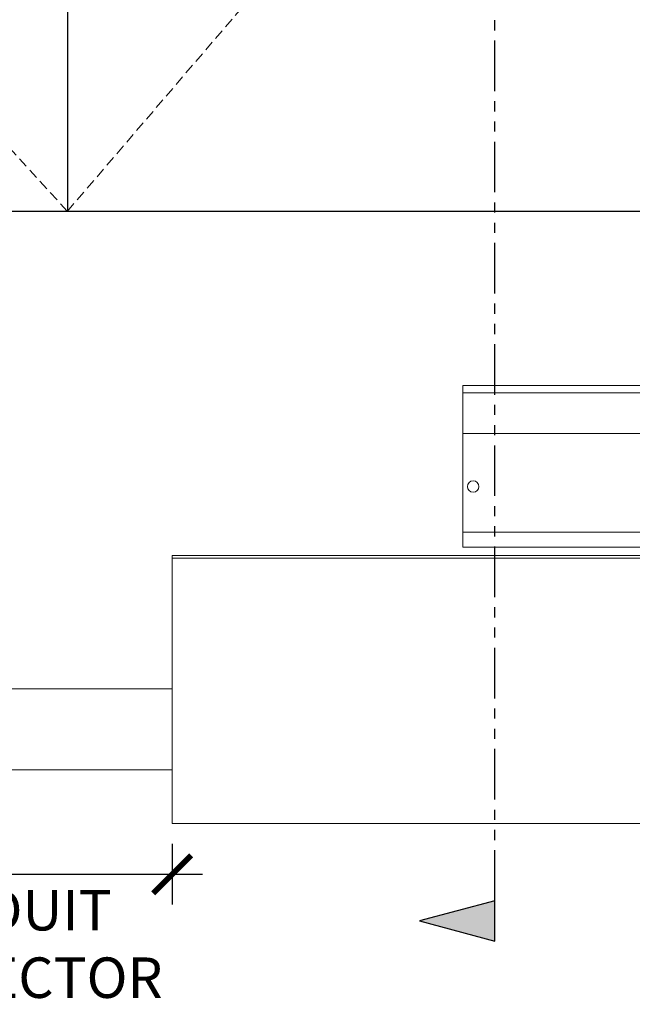
# Model space of a CAD drawing. Units: inches. Extents: x 388 to 768, y -490 to 302.
# Drawn here: x 729 to 744, y -433 to -409 of the extents above; entities that cross this region are included whole.
import ezdxf

# ---------------------------------------------------------------- set-up
doc = ezdxf.new("R2010")
doc.units = ezdxf.units.IN
doc.header["$MEASUREMENT"] = 0
for name, pattern in [('DASHED2', [0.375, 0.25, -0.125]), ('HIDDEN', [0.375, 0.25, -0.125]), ('PHANTOM', [2.5, 1.25, -0.25, 0.25, -0.25, 0.25, -0.25])]:
    doc.linetypes.add(name, pattern=pattern)
for name, color, linetype, lineweight in [('Can-Front-VIS', 7, 'Continuous', 5), ('FRONT-VIS', 7, 'Continuous', 0), ('Full-Framed Glass', 3, 'Continuous', 20), ('Swing', 7, 'DASHED2', 13)]:
    doc.layers.add(name, color=color, linetype=linetype, lineweight=lineweight)
doc.layers.add('Splice', color=7, linetype='Continuous')
doc.layers.add('TEXT', color=7, linetype='Continuous')
doc.styles.add('RomanS', font='romans.shx')
doc.dimstyles.get("Standard").update_dxf_attribs({"dimscale": 2, "dimtxt": 0.1175, "dimasz": 0.1175, "dimexe": 0.09375, "dimexo": 0.0625, "dimgap": 0.09, "dimtad": 0, "dimtih": 1, "dimtoh": 1, "dimdec": 6, "dimzin": 0, "dimdsep": 46, "dimlunit": 4, "dimtxsty": 'RomanS', "dimblk": 'ARCHTICK', "dimcen": 0.09, "dimdle": 0.09375, "dimadec": 0, "dimazin": 0, "dimtfac": 0.75, "dimtdec": 6, "dimtix": 1, "dimtofl": 0, "dimtmove": 0, "dimatfit": 3, "dimfxl": 0, "dimfrac": 1, "dimtolj": 1, "dimtzin": 0, "dimarcsym": 0})

# ---------------------------------------------------------------- blocks, each defined once
blk = doc.blocks.new('Opcon_FRONT')
at = {"layer": 'FRONT-VIS', "extrusion": (0, 1, 0)}
for p, q in [((0, 4), (7.5, 4)), ((0, 4), (0, 3.812)), ((0, 2.812), (0, 3.812)), ((0, 3.812), (7.5, 3.812)), ((0, 2.812), (10.094, 2.812)), ((0, 0.875), (0, 2.812)), ((0, 0.375), (0, 0.875)), ((0, 0.375), (26.312, 0.375)), ((0, 0), (0, 0.375)), ((0, 0), (26.312, 0))]:
    blk.add_line(p, q, dxfattribs=at)
at = {"layer": 'FRONT-VIS'}
blk.add_circle((0.25, 1.5), 0.141, dxfattribs=at)
blk = doc.blocks.new('_ArchTick')
at = {"color": 0, "linetype": 'ByBlock', "const_width": 0.15}
blk.add_lwpolyline([(-0.5, -0.5), (0.5, 0.5)], dxfattribs=at)
blk = doc.blocks.new('*D29')
at = {"layer": 'Defpoints', "color": 0}
for p in [(723.655, -428.503), (732.655, -428.503), (732.655, -429.753)]:
    blk.add_point(p, dxfattribs=at)
at = {"layer": 'Splice', "color": 0, "lineweight": -2}
for p, q in [((723.655, -429.003), (723.655, -430.503)), ((732.655, -429.003), (732.655, -430.503)), ((722.905, -429.753), (733.405, -429.753))]:
    blk.add_line(p, q, dxfattribs=at)
at = {"layer": 'Splice', "color": 0, "lineweight": -2, "xscale": 0.94, "yscale": 0.94, "zscale": 0.94, "rotation": 180}
blk.add_blockref('_ArchTick', (723.655, -429.753), dxfattribs=at)
at = {"layer": 'Splice', "color": 0, "lineweight": -2, "xscale": 0.94, "yscale": 0.94, "zscale": 0.94}
blk.add_blockref('_ArchTick', (732.655, -429.753), dxfattribs=at)
at = {"layer": 'Splice', "color": 0, "lineweight": 18, "insert": (728.155, -431.474), "char_height": 1, "attachment_point": 5, "style": 'RomanS'}
blk.add_mtext('\\A1;CONDUIT \\P CONNECTOR', dxfattribs=at)

msp = doc.modelspace()

# ---------------------------------------------------------------- hatches: boundary and pattern name
at = {"layer": 'TEXT'}
msp.add_hatch(color=256, dxfattribs=at).paths.add_polyline_path([(738.7662156, -430.9069153), (740.632241, -431.4069153), (740.632241, -430.4069153)])

# ---------------------------------------------------------------- linework, layer by layer
at = {"layer": 'Can-Front-VIS', "extrusion": (0, 1, 6.12303e-17)}
for p, q in [((766.0054563, -421.8775525, 0.1688), (732.6545843, -421.8775525, 0.1688)), ((766.0054563, -421.9400525, 0.1688), (732.6545843, -421.9400525, 0.1688)), ((732.6545843, -428.5025525, 0.1688), (766.0679563, -428.5025525, 0.1688))]:
    msp.add_line(p, q, dxfattribs=at)
at = {"layer": 'Can-Front-VIS'}
for p, q in [((723.6545843, -425.1699374, 1.0164984), (732.6545843, -425.1699374, 1.0164984)), ((723.6545843, -427.1699374, 1.0164984), (732.6545843, -427.1699374, 1.0164984))]:
    msp.add_line(p, q, dxfattribs=at)
at = {"layer": 'Full-Framed Glass', "lineweight": 30}
msp.add_line((730.0679734, -329.3756601), (730.0679734, -413.3756601), dxfattribs=at)
at = {"layer": 'Full-Framed Glass', "linetype": 'HIDDEN', "lineweight": 15, "ltscale": 0.75}
msp.add_lwpolyline([(689.7099738, -413.3756751), (768.0679734, -413.3756601), (768.0679734, -327.3756601), (689.7099738, -327.3756751)], close=True, dxfattribs=at)
at = {"layer": 'Full-Framed Glass', "lineweight": 30}
msp.add_lwpolyline([(691.7099738, -413.3756751), (766.0679734, -413.3756601), (766.0679734, -329.3756601), (691.7099738, -329.3756751)], close=True, dxfattribs=at)
at = {"layer": 'Splice', "linetype": 'ByBlock', "lineweight": 9}
msp.add_line((732.6545843, -421.8775525, 0.1688), (732.6545843, -428.5025525, 0.1688), dxfattribs=at)
at = {"layer": 'Swing'}
for p, q in [((691.7099738, -371.3756751), (730.0679734, -413.3756601)), ((730.0679734, -413.3756601), (766.0679734, -371.3756601))]:
    msp.add_line(p, q, dxfattribs=at)
at = {"layer": 'TEXT', "linetype": 'PHANTOM'}
msp.add_line((740.632241, -430.4069153), (740.632241, -327.3756653), dxfattribs=at)
at = {"layer": 'TEXT'}
msp.add_lwpolyline([(738.7662156, -430.9069153), (740.632241, -431.4069153), (740.632241, -430.4069153)], close=True, dxfattribs=at)

# ---------------------------------------------------------------- block references
at = {"layer": 'FRONT-VIS'}
msp.add_blockref('Opcon_FRONT', (739.8420843, -421.6755687, 0.1688), dxfattribs=at)

# ---------------------------------------------------------------- dimensions: what is measured, and where the dimension line sits
at = {"layer": 'Splice', "lineweight": 18}
dim = msp.add_linear_dim(base=(732.6545843, -429.7525525, 0.1688), p1=(723.6545843, -428.5025525, 0.1688), p2=(732.6545843, -428.5025525, 0.1688), text='CONDUIT \\P CONNECTOR', dimstyle='Standard', override={"dimscale": 8, "dimtxt": 0.125, "dimtmove": 2}, dxfattribs=at)
dim.commit()
dim.dimension.update_dxf_attribs({"geometry": '*D29', "text_midpoint": (728.1545843, -431.4738239, 0.1688), "dimtype": 160})

doc.saveas('drawing.dxf')
